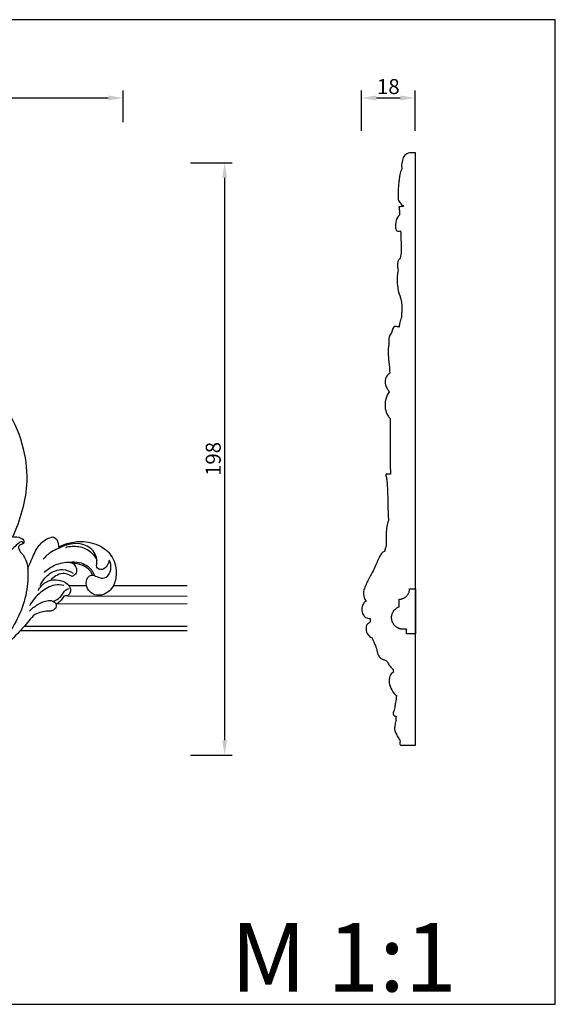
# Model space of a CAD drawing. Units: millimetres. Extents: x 2229 to 2678, y 1403 to 1732.
# Drawn here: x 2499 to 2678, y 1403 to 1732 of the extents above; entities that cross this region are included whole.
import ezdxf

# ---------------------------------------------------------------- set-up
doc = ezdxf.new("R2010")
doc.units = ezdxf.units.MM
doc.layers.add('кривые', color=7, linetype='Continuous', true_color=0xe6e6e6)
doc.styles.add('Arial', font='arial.ttf')
doc.styles.get("Standard").update_dxf_attribs({"font": 'arial.ttf'})
doc.dimstyles.new('Default', dxfattribs={"dimscale": 5, "dimtxt": 1, "dimasz": 1, "dimexe": 0.5, "dimexo": 0.5, "dimgap": 0.25, "dimtad": 1, "dimtoh": 1, "dimdec": 0, "dimzin": 1, "dimdsep": 46, "dimtxsty": 'Arial', "dimcen": 0.5, "dimazin": 0, "dimtfac": 1, "dimtdec": 4, "dimtix": 1, "dimtmove": 1, "dimatfit": 3, "dimfxl": 1, "dimtolj": 1, "dimtzin": 1, "dimarcsym": 0})

# ---------------------------------------------------------------- blocks, each defined once
blk = doc.blocks.new('*D12')
at = {"color": 0, "lineweight": -2, "transparency": 16777216}
for p, q in [((2556.05, 1684.09), (2569.9, 1684.09)), ((2567.4, 1679.09), (2567.4, 1491.48)), ((2556.05, 1486.48), (2569.9, 1486.48))]:
    blk.add_line(p, q, dxfattribs=at)
at = {"color": 0, "transparency": 16777216}
for points in [[(2566.56, 1679.09), (2568.23, 1679.09), (2567.4, 1684.09)], [(2566.56, 1491.48), (2568.23, 1491.48), (2567.4, 1486.48)]]:
    blk.add_solid(points, dxfattribs=at)
at = {"layer": 'Defpoints', "color": 0, "transparency": 16777216}
for p in [(2553.55, 1684.09), (2553.55, 1486.48), (2567.4, 1486.48)]:
    blk.add_point(p, dxfattribs=at)
at = {"color": 0, "transparency": 16777216, "insert": (2563.59, 1585.29), "char_height": 5, "attachment_point": 5, "rotation": 90, "style": 'Arial'}
blk.add_mtext('\\A1;198', dxfattribs=at)
blk = doc.blocks.new('*D13')
at = {"color": 0, "lineweight": -2, "transparency": 16777216}
for p, q in [((2342.9, 1697.62), (2342.9, 1708.18)), ((2533.55, 1697.62), (2533.55, 1708.18)), ((2347.9, 1705.68), (2528.55, 1705.68))]:
    blk.add_line(p, q, dxfattribs=at)
at = {"color": 0, "transparency": 16777216}
for points in [[(2347.9, 1706.51), (2347.9, 1704.85), (2342.9, 1705.68)], [(2528.55, 1706.51), (2528.55, 1704.85), (2533.55, 1705.68)]]:
    blk.add_solid(points, dxfattribs=at)
at = {"layer": 'Defpoints', "color": 0, "transparency": 16777216}
for p in [(2533.55, 1705.68), (2342.9, 1695.12), (2533.55, 1695.12)]:
    blk.add_point(p, dxfattribs=at)
at = {"color": 0, "transparency": 16777216, "insert": (2438.23, 1709.48), "char_height": 5, "attachment_point": 5, "style": 'Arial'}
blk.add_mtext('\\A1;191', dxfattribs=at)
blk = doc.blocks.new('*D14')
at = {"color": 0, "lineweight": -2, "transparency": 16777216}
for p, q in [((2613.04, 1694.77), (2613.04, 1708.18)), ((2631, 1694.77), (2631, 1708.18)), ((2618.04, 1705.68), (2626, 1705.68))]:
    blk.add_line(p, q, dxfattribs=at)
at = {"color": 0, "transparency": 16777216}
for points in [[(2618.04, 1706.51), (2618.04, 1704.85), (2613.04, 1705.68)], [(2626, 1706.51), (2626, 1704.85), (2631, 1705.68)]]:
    blk.add_solid(points, dxfattribs=at)
at = {"layer": 'Defpoints', "color": 0, "transparency": 16777216}
for p in [(2631, 1705.68), (2613.04, 1692.27), (2631, 1692.27)]:
    blk.add_point(p, dxfattribs=at)
at = {"color": 0, "transparency": 16777216, "insert": (2622.02, 1709.48), "char_height": 5, "attachment_point": 5, "style": 'Arial'}
blk.add_mtext('\\A1;18', dxfattribs=at)

msp = doc.modelspace()

# ---------------------------------------------------------------- linework, layer by layer
for p, q in [((2631.11, 1687.34), (2629.06, 1687.34)), ((2631.11, 1489.78), (2631.11, 1687.34)), ((2515.43, 1543.07), (2521.33, 1543.07)), ((2530.26, 1543.07), (2554.88, 1543.07)), ((2511.11, 1536.92), (2554.88, 1537.06)), ((2515.07, 1539.62), (2554.88, 1539.57)), ((2499.25, 1528.07), (2554.88, 1528.07)), ((2500.6, 1529.57), (2554.88, 1529.57)), ((2626.33, 1489.78), (2631.11, 1489.78))]:
    msp.add_line(p, q)
for points, knots in [([(2435.9, 1490.92), (2436.66, 1491.01), (2438.32, 1491.52), (2440.13, 1493.86), (2440.47, 1495.97), (2440.38, 1497.12), (2440.72, 1496.88), (2441.53, 1496.5), (2443.01, 1496.31), (2443.97, 1496.85), (2444.38, 1497.22), (2444.48, 1497.61), (2444.6, 1498.6), (2444.31, 1499.59), (2444.04, 1500.1), (2444.36, 1500.12), (2445.06, 1500.25), (2445.65, 1500.66), (2445.93, 1500.92), (2446.4, 1500.36), (2447.71, 1499.16), (2449.81, 1498.21), (2451.71, 1497.99), (2452.58, 1498.15), (2452.94, 1498.25), (2453.26, 1498.59), (2453.57, 1498.93), (2453.89, 1499.27), (2454.14, 1499.87), (2454.44, 1500.93), (2454.7, 1502.4), (2454.51, 1503.22), (2454.39, 1503.57), (2454.7, 1503.54), (2455.47, 1503.58), (2456.46, 1504.08), (2457.12, 1505.04), (2457.39, 1505.69), (2457.5, 1506.09), (2458.5, 1505.35), (2460.64, 1504.15), (2463.5, 1503.49), (2465.15, 1503.33), (2465.64, 1503.31), (2466.09, 1503.39), (2466.86, 1503.7), (2467.78, 1504.74), (2467.9, 1505.71), (2467.83, 1506.26), (2469.1, 1506.04), (2472.04, 1505.91), (2476.02, 1506.66), (2479.25, 1508.78), (2480.52, 1512.05), (2480, 1514.39), (2479.45, 1515.51), (2481.59, 1516.04), (2486.08, 1517.6), (2492.59, 1521.43), (2497.81, 1526.41), (2501.5, 1530.54), (2503.79, 1533.5), (2506.21, 1534.27), (2508.07, 1534.54), (2509.7, 1534.49), (2510.84, 1535.15), (2511.3, 1536.14), (2511.21, 1536.68), (2511.11, 1536.92), (2511.52, 1537.1), (2512.38, 1537.62), (2513.22, 1538.54), (2513.65, 1539.61), (2514.44, 1539.66), (2514.86, 1539.66), (2515.07, 1539.62), (2515.35, 1539.87), (2515.88, 1540.55), (2516.1, 1542.15), (2514.96, 1543.88), (2512.52, 1544.94), (2510.53, 1545.09), (2509.36, 1544.9), (2509.84, 1545.43), (2511.06, 1546.39), (2513.2, 1547.35), (2515.13, 1546.84), (2516.09, 1546.34), (2516.42, 1546.12), (2516.86, 1546.25), (2517.57, 1546.66), (2518.07, 1547.8), (2517.93, 1549.17), (2517.32, 1550.03), (2516.89, 1550.41), (2517.73, 1550.39), (2519.58, 1550.07), (2521.71, 1548.93), (2522.95, 1547.57), (2523.25, 1546.83), (2523.32, 1546.57), (2522.87, 1546.53), (2521.52, 1546.17), (2521.02, 1543.76), (2521.79, 1541.38), (2524.05, 1539.65), (2527.34, 1539.84), (2530.34, 1542.36), (2531.65, 1547.12), (2530.55, 1552.65), (2525.77, 1556.87), (2520.07, 1558.08), (2515.24, 1557.37), (2512.85, 1556.36), (2511.98, 1555.9), (2512, 1556.26), (2511.9, 1557.33), (2511.31, 1558.76), (2510.36, 1559.19), (2510.08, 1559.27), (2509.43, 1559.13), (2507.53, 1558.47), (2504.59, 1555.93), (2503.24, 1552.08), (2502.09, 1549.68), (2501.71, 1548.79), (2501.63, 1549.71), (2501.23, 1551.33), (2500.1, 1553.45), (2498.79, 1554.66), (2498.54, 1556.16), (2499.39, 1556.76), (2499.96, 1556.99), (2500.33, 1557.05), (2500.41, 1557.32), (2500.51, 1558.14), (2499.02, 1559.33), (2497.54, 1559.41), (2496.64, 1559.18), (2497.92, 1561.99), (2499.91, 1567.66), (2501.9, 1577.61), (2500.64, 1589.26), (2496.68, 1599.47), (2491.47, 1605.61), (2489.01, 1608.01), (2487.97, 1608.92), (2488.23, 1609.1), (2488.71, 1609.55), (2488.94, 1610.17), (2489, 1610.48), (2488.54, 1610.62), (2487.72, 1610.99), (2486.25, 1611.87), (2485.16, 1614.33), (2483.46, 1617.49), (2479.61, 1618.68), (2477.24, 1618.65), (2476.15, 1618.44), (2476.77, 1619.1), (2478.03, 1620.69), (2479.45, 1623.13), (2479.83, 1624.99), (2479.91, 1625.74), (2479.92, 1625.89), (2479.87, 1626.28), (2479.2, 1626.65), (2478.44, 1626.69), (2477.68, 1626.59), (2477.26, 1626.52), (2477.04, 1626.47), (2477.35, 1627.14), (2477.86, 1628.84), (2477.58, 1631.43), (2476.5, 1633.44), (2476.11, 1635.01), (2475.88, 1635.81), (2475.8, 1636.14), (2475.1, 1636.26), (2473.44, 1636.28), (2470.89, 1635.52), (2469.5, 1632.84), (2469.5, 1630.88), (2469.77, 1629.82), (2469.4, 1629.96), (2468.63, 1630.11), (2467.49, 1629.98), (2466.85, 1629.61), (2466.59, 1629.4), (2466.84, 1628.83), (2467.31, 1627.74), (2468.37, 1626.1), (2468.46, 1624.25), (2468.23, 1623.04), (2468, 1622.26), (2467.45, 1622.31), (2467.31, 1622.94), (2467.25, 1624.29), (2466.86, 1626.53), (2465.29, 1628.79), (2463.24, 1630.09), (2461.53, 1630.56), (2460.57, 1630.55), (2460.31, 1630.53), (2459.55, 1631.48), (2457.77, 1633.71), (2454.85, 1636.79), (2452.34, 1640.32), (2451.68, 1643.57), (2451.7, 1646.11), (2452.49, 1647.39), (2452.98, 1648.24), (2453.59, 1648.53), (2453.97, 1648.21), (2454.11, 1648.01), (2454.24, 1647.94), (2454.63, 1647.82), (2455.48, 1648.21), (2456.34, 1649.04), (2456.63, 1650.81), (2455.18, 1653.26), (2451.49, 1654.41), (2447.58, 1652.6), (2445.62, 1649.32), (2445.42, 1646.34), (2445.77, 1645.09), (2445.93, 1644.46), (2444.97, 1645.11), (2443.25, 1646.36), (2441.6, 1647.7), (2441.01, 1648.17), (2441.72, 1648.97), (2443.6, 1651.59), (2446.45, 1656.38), (2447.42, 1661.94), (2446.43, 1666.74), (2444.21, 1669.64), (2442.06, 1670.75), (2440.49, 1670.89), (2439.64, 1670.83), (2440.03, 1671.76), (2440.46, 1673.01), (2440.55, 1675.18), (2441.13, 1677.19), (2443.29, 1678.21), (2444.45, 1677.92), (2445.06, 1677.68), (2445.28, 1677.56), (2445.56, 1677.61), (2446.29, 1677.87), (2447.14, 1679.74), (2446.37, 1682.71), (2443.58, 1683.36), (2441.81, 1683.42), (2440.38, 1683.04), (2439.95, 1682.81), (2439.63, 1683.62), (2438.79, 1685.47), (2437.35, 1687.59), (2436.18, 1688.37), (2435.9, 1688.53), (2435.62, 1688.37), (2434.45, 1687.59), (2433.41, 1685.47), (2432.52, 1683.77), (2432.2, 1682.96), (2431.77, 1683.19), (2430.55, 1683.64), (2428.23, 1683.36), (2425.77, 1681.98), (2425.12, 1679.35), (2426.17, 1677.96), (2426.9, 1677.7), (2427.18, 1677.66), (2427.4, 1677.77), (2428.01, 1678.01), (2429.17, 1678.3), (2430.67, 1677.31), (2431.47, 1675.4), (2431.84, 1673.18), (2432.39, 1671.76), (2432.66, 1671.1), (2431.82, 1671.15), (2430.25, 1671.01), (2427.47, 1669.89), (2424.98, 1666.93), (2424.11, 1661.88), (2425.02, 1656.38), (2427.86, 1651.59), (2430.08, 1648.97), (2431.21, 1647.87), (2430.48, 1647.24), (2428.83, 1645.89), (2427.11, 1644.65), (2426.15, 1643.99), (2426.3, 1644.62), (2426.54, 1646.25), (2426.19, 1649.32), (2424.22, 1652.6), (2420.32, 1654.41), (2416.62, 1653.26), (2415.17, 1650.81), (2415.46, 1649.04), (2416.32, 1648.21), (2417.17, 1647.82), (2417.56, 1647.94), (2417.7, 1648.01), (2417.84, 1648.21), (2418.22, 1648.53), (2418.83, 1648.24), (2419.31, 1647.39), (2420.11, 1646.11), (2420.12, 1643.57), (2419.47, 1640.32), (2416.95, 1636.79), (2414.03, 1633.71), (2412.25, 1631.48), (2411.49, 1630.53), (2411.23, 1630.55), (2410.28, 1630.56), (2408.57, 1630.09), (2406.51, 1628.79), (2404.94, 1626.53), (2404.55, 1624.29), (2404.49, 1622.94), (2404.35, 1622.31), (2403.8, 1622.26), (2403.57, 1623.04), (2403.34, 1624.25), (2403.43, 1626.1), (2404.5, 1627.74), (2404.96, 1628.83), (2405.21, 1629.4), (2404.95, 1629.61), (2404.31, 1629.98), (2403.18, 1630.11), (2402.4, 1629.96), (2402.03, 1629.82), (2402.3, 1630.88), (2402.3, 1632.84), (2400.91, 1635.52), (2398.37, 1636.28), (2396.7, 1636.26), (2396, 1636.14), (2395.92, 1635.81), (2395.7, 1635.01), (2395.3, 1633.44), (2394.22, 1631.43), (2393.94, 1628.84), (2394.45, 1627.14), (2394.76, 1626.47), (2394.55, 1626.52), (2394.12, 1626.59), (2393.36, 1626.69), (2392.61, 1626.65), (2391.94, 1626.28), (2391.89, 1625.89), (2391.9, 1625.74), (2391.98, 1624.99), (2392.36, 1623.13), (2393.78, 1620.69), (2395.03, 1619.1), (2395.65, 1618.44), (2394.56, 1618.65), (2392.19, 1618.68), (2388.34, 1617.49), (2386.64, 1614.33), (2385.55, 1611.87), (2384.08, 1610.99), (2383.26, 1610.62), (2382.8, 1610.48), (2382.86, 1610.17), (2383.09, 1609.55), (2383.57, 1609.1), (2383.83, 1608.92), (2382.79, 1608.01), (2380.34, 1605.61), (2375.12, 1599.47), (2371.16, 1589.26), (2369.91, 1577.61), (2371.89, 1567.66), (2373.88, 1561.99), (2375.16, 1559.18), (2374.27, 1559.41), (2372.78, 1559.33), (2371.29, 1558.14), (2371.39, 1557.32), (2371.48, 1557.05), (2371.84, 1556.99), (2372.41, 1556.76), (2373.26, 1556.16), (2373.02, 1554.66), (2371.71, 1553.45), (2370.57, 1551.33), (2370.18, 1549.71), (2370.09, 1548.79), (2369.71, 1549.68), (2368.56, 1552.08), (2367.21, 1555.93), (2364.28, 1558.47), (2362.37, 1559.13), (2361.72, 1559.27), (2361.45, 1559.19), (2360.49, 1558.76), (2359.91, 1557.33), (2359.81, 1556.26), (2359.82, 1555.9), (2358.96, 1556.36), (2356.56, 1557.37), (2351.73, 1558.08), (2346.03, 1556.87), (2341.25, 1552.65), (2340.15, 1547.12), (2341.46, 1542.36), (2344.46, 1539.84), (2347.75, 1539.65), (2350.01, 1541.38), (2350.78, 1543.76), (2350.28, 1546.17), (2348.93, 1546.53), (2348.48, 1546.57), (2348.56, 1546.83), (2348.86, 1547.57), (2350.09, 1548.93), (2352.22, 1550.07), (2354.07, 1550.39), (2354.91, 1550.41), (2354.48, 1550.03), (2353.87, 1549.17), (2353.73, 1547.8), (2354.24, 1546.66), (2354.94, 1546.25), (2355.38, 1546.12), (2355.72, 1546.34), (2356.67, 1546.84), (2358.6, 1547.35), (2360.75, 1546.39), (2361.96, 1545.43), (2362.44, 1544.9), (2361.28, 1545.09), (2359.28, 1544.94), (2356.84, 1543.88), (2355.7, 1542.15), (2355.92, 1540.55), (2356.46, 1539.87), (2356.73, 1539.62), (2356.94, 1539.66), (2357.36, 1539.66), (2358.15, 1539.61), (2358.58, 1538.54), (2359.42, 1537.62), (2360.28, 1537.1), (2360.69, 1536.92), (2360.59, 1536.68), (2360.5, 1536.14), (2360.97, 1535.15), (2362.1, 1534.49), (2363.73, 1534.54), (2365.59, 1534.27), (2368.01, 1533.5), (2370.31, 1530.54), (2373.99, 1526.41), (2379.21, 1521.43), (2385.72, 1517.6), (2390.21, 1516.04), (2392.36, 1515.51), (2391.8, 1514.39), (2391.28, 1512.05), (2392.56, 1508.78), (2395.78, 1506.66), (2399.76, 1505.91), (2402.7, 1506.04), (2403.97, 1506.26), (2403.9, 1505.71), (2404.02, 1504.74), (2404.94, 1503.7), (2405.71, 1503.39), (2406.16, 1503.31), (2406.65, 1503.33), (2408.3, 1503.49), (2411.16, 1504.15), (2413.3, 1505.35), (2414.3, 1506.09), (2414.41, 1505.69), (2414.69, 1505.04), (2415.34, 1504.08), (2416.34, 1503.58), (2417.11, 1503.54), (2417.41, 1503.57), (2417.29, 1503.22), (2417.1, 1502.4), (2417.37, 1500.93), (2417.66, 1499.87), (2417.91, 1499.27), (2418.23, 1498.93), (2418.54, 1498.59), (2418.86, 1498.25), (2419.22, 1498.15), (2420.09, 1497.99), (2421.99, 1498.21), (2424.1, 1499.16), (2425.4, 1500.36), (2425.87, 1500.92), (2426.15, 1500.66), (2426.75, 1500.25), (2427.44, 1500.12), (2427.76, 1500.1), (2427.49, 1499.59), (2427.2, 1498.6), (2427.32, 1497.61), (2427.42, 1497.22), (2427.83, 1496.85), (2428.79, 1496.31), (2430.27, 1496.5), (2431.08, 1496.88), (2431.42, 1497.12), (2431.33, 1495.97), (2431.67, 1493.86), (2433.48, 1491.52), (2435.14, 1491.01), (2435.9, 1490.92)], [0, 0, 0, 0, 1.582869, 3.428043, 5.816368, 5.816368, 5.816368, 6.674645, 7.649156, 8.797485, 8.797485, 8.797485, 9.633518, 10.840181, 10.840181, 10.840181, 11.49381, 12.28555, 12.28555, 12.28555, 13.811322, 15.919375, 16.946483, 17.730253, 17.730253, 17.730253, 18.693366, 18.693366, 18.693366, 20.03158, 20.972433, 21.74581, 21.74581, 21.74581, 22.386939, 23.31828, 23.923046, 24.767422, 24.767422, 24.767422, 27.35213, 29.76996, 30.789743, 30.789743, 30.789743, 31.74226, 32.441306, 33.58914, 33.58914, 33.58914, 36.250352, 39.649043, 41.85196, 43.926666, 46.51157, 46.51157, 46.51157, 51.090599, 56.317669, 62.043257, 65.922599, 67.926499, 69.571087, 71.015541, 71.825453, 72.93614, 73.475585, 74.009418, 74.009418, 74.009418, 74.92884, 76.042413, 76.626904, 77.083201, 77.52318, 77.52318, 77.52318, 78.296024, 79.272825, 80.662446, 82.223262, 84.669241, 84.669241, 84.669241, 86.1556, 87.870097, 89.27418, 90.107582, 90.107582, 90.107582, 91.057455, 91.672731, 92.598093, 93.766878, 93.766878, 93.766878, 95.503927, 97.596945, 98.654479, 99.231127, 99.231127, 99.231127, 100.168153, 101.857097, 103.498326, 105.285048, 107.290715, 109.860835, 112.862762, 117.143813, 120.797366, 125.442935, 128.752685, 130.792456, 130.792456, 130.792456, 131.540246, 133.04058, 133.643647, 133.643647, 133.643647, 135.026947, 137.783831, 141.314925, 143.324531, 143.324531, 143.324531, 145.241701, 146.734989, 148.233643, 148.926132, 149.441139, 150.210559, 150.210559, 150.210559, 150.797153, 151.763292, 153.680626, 153.680626, 153.680626, 160.063732, 166.113297, 174.545443, 184.041152, 188.278435, 191.151758, 191.151758, 191.151758, 191.808626, 192.471206, 192.471206, 192.471206, 193.46294, 194.351418, 195.922273, 198.877346, 201.446001, 203.755664, 203.755664, 203.755664, 205.626683, 207.956877, 209.520013, 209.520013, 209.520013, 209.826906, 210.263828, 210.955584, 211.389504, 211.848278, 211.848278, 211.848278, 213.38678, 215.451799, 217.049307, 218.086611, 218.787761, 218.787761, 218.787761, 220.254078, 222.253526, 223.861849, 226.137264, 226.137264, 226.137264, 226.953589, 227.742205, 228.448135, 228.448135, 228.448135, 229.736033, 230.908605, 232.455031, 233.32009, 233.657019, 233.89739, 234.214662, 234.837701, 236.833298, 238.730171, 240.369168, 241.790303, 242.337201, 242.337201, 242.337201, 244.862737, 248.234141, 251.171029, 253.668516, 255.012622, 256.296192, 256.721876, 257.03873, 257.546812, 257.546812, 257.546812, 257.855743, 258.351675, 259.37745, 260.226157, 261.867409, 264.797678, 267.334186, 270.247793, 272.295706, 273.639991, 273.639991, 273.639991, 276.048133, 278.046719, 278.046719, 278.046719, 281.316347, 285.144674, 289.439784, 292.597201, 295.515016, 296.961573, 298.720958, 298.720958, 298.720958, 300.217224, 301.840834, 303.408246, 304.382538, 305.245626, 305.752712, 305.752712, 305.752712, 306.353369, 307.311222, 309.069608, 311.163165, 312.781843, 313.788525, 313.788525, 313.788525, 315.597612, 317.816718, 318.480639, 318.480639, 318.480639, 319.14456, 321.363666, 323.172752, 323.172752, 323.172752, 324.179434, 325.798113, 327.89167, 329.650055, 330.607908, 331.208566, 331.208566, 331.208566, 331.715651, 332.57874, 333.553031, 335.120443, 336.744053, 338.24032, 338.24032, 338.24032, 339.999705, 341.446262, 344.364076, 347.521494, 351.816604, 355.64493, 358.914559, 358.914559, 358.914559, 360.913144, 363.321287, 363.321287, 363.321287, 364.665572, 366.713485, 369.627092, 372.1636, 375.093868, 376.73512, 377.583828, 378.609603, 379.105535, 379.414465, 379.414465, 379.414465, 379.922548, 380.239402, 380.665085, 381.948656, 383.292762, 385.790249, 388.727136, 392.098541, 394.624077, 394.624077, 394.624077, 395.170975, 396.592109, 398.231106, 400.127979, 402.123577, 402.746615, 403.063888, 403.304259, 403.641188, 404.506247, 406.052673, 407.225245, 408.513143, 408.513143, 408.513143, 409.219073, 410.007689, 410.824013, 410.824013, 410.824013, 413.099429, 414.707752, 416.707199, 418.173516, 418.173516, 418.173516, 418.874667, 419.911971, 421.509478, 423.574498, 425.112999, 425.112999, 425.112999, 425.571774, 426.005694, 426.69745, 427.134372, 427.441265, 427.441265, 427.441265, 429.0044, 431.334594, 433.205614, 433.205614, 433.205614, 435.515277, 438.083932, 441.039005, 442.60986, 443.498337, 444.490072, 444.490072, 444.490072, 445.152652, 445.809519, 445.809519, 445.809519, 448.682842, 452.920126, 462.415835, 470.84798, 476.897545, 483.280652, 483.280652, 483.280652, 485.197985, 486.164124, 486.750718, 486.750718, 486.750718, 487.520139, 488.035145, 488.727634, 490.226289, 491.719577, 493.636746, 493.636746, 493.636746, 495.646353, 499.177446, 501.93433, 503.317631, 503.317631, 503.317631, 503.920698, 505.421032, 506.168821, 506.168821, 506.168821, 508.208593, 511.518342, 516.163912, 519.817465, 524.098516, 527.100443, 529.670563, 531.67623, 533.462952, 535.10418, 536.793125, 537.730151, 537.730151, 537.730151, 538.306799, 539.364333, 541.457351, 543.1944, 543.1944, 543.1944, 544.363185, 545.288547, 545.903823, 546.853696, 546.853696, 546.853696, 547.687098, 549.09118, 550.805678, 552.292036, 552.292036, 552.292036, 554.738016, 556.298831, 557.688452, 558.665253, 559.438098, 559.438098, 559.438098, 559.878076, 560.334374, 560.918864, 562.032437, 562.95186, 562.95186, 562.95186, 563.485693, 564.025138, 565.135824, 565.945736, 567.39019, 569.034778, 571.038678, 574.918021, 580.643609, 585.870679, 590.449708, 590.449708, 590.449708, 593.034612, 595.109318, 597.312235, 600.710926, 603.372138, 603.372138, 603.372138, 604.519972, 605.219018, 606.171535, 606.171535, 606.171535, 607.191317, 609.609148, 612.193856, 612.193856, 612.193856, 613.038232, 613.642997, 614.574339, 615.215468, 615.215468, 615.215468, 615.988844, 616.929698, 618.267911, 618.267911, 618.267911, 619.231025, 619.231025, 619.231025, 620.014795, 621.041902, 623.149955, 624.675727, 624.675727, 624.675727, 625.467468, 626.121096, 626.121096, 626.121096, 627.32776, 628.163793, 628.163793, 628.163793, 629.312122, 630.286633, 631.144909, 631.144909, 631.144909, 633.533234, 635.378408, 636.961278, 636.961278, 636.961278, 636.961278]), ([(2629.06, 1687.34), (2628.51, 1687.23), (2627.32, 1686.73), (2626.59, 1684.85), (2626.39, 1683.24), (2626.49, 1682.22), (2626.53, 1681.92)], [434.070686, 434.070686, 434.070686, 434.070686, 435.239485, 436.519639, 437.989666, 438.625781, 438.625781, 438.625781, 438.625781]), ([(2626.53, 1681.92), (2626.35, 1681.63), (2625.88, 1680.76), (2625.78, 1679.2), (2625.36, 1677.17), (2625.35, 1675.1), (2625.35, 1673.2), (2625.29, 1672.18), (2625.26, 1671.76)], [438.625781, 438.625781, 438.625781, 438.625781, 439.336708, 440.636079, 441.809827, 443.642222, 444.900379, 445.761071, 445.761071, 445.761071, 445.761071]), ([(2625.26, 1671.76), (2625.53, 1671.34), (2626.08, 1670.55), (2626.72, 1669.84), (2627.04, 1669.51)], [445.761071, 445.761071, 445.761071, 445.761071, 446.796813, 447.746253, 447.746253, 447.746253, 447.746253]), ([(2625.54, 1669.36), (2625.61, 1668.96), (2625.74, 1668.03), (2625.78, 1667.09), (2625.78, 1666.56)], [448.790153, 448.790153, 448.790153, 448.790153, 449.63017, 450.731184, 450.731184, 450.731184, 450.731184]), ([(2625.78, 1666.56), (2625.6, 1666.45), (2625.03, 1665.99), (2624.53, 1664.47), (2624.25, 1662.91), (2624.53, 1661.64), (2625.02, 1661.22), (2625.56, 1661.29), (2625.87, 1661.31), (2626.1, 1661.34)], [450.731184, 450.731184, 450.731184, 450.731184, 451.160733, 452.228116, 453.901384, 454.421009, 454.874951, 455.046958, 455.523751, 455.523751, 455.523751, 455.523751]), ([(2626.1, 1661.34), (2626.18, 1660.05), (2626.25, 1657.85), (2626.4, 1654.78), (2626.12, 1653.02), (2625.93, 1652.19)], [455.523751, 455.523751, 455.523751, 455.523751, 458.194029, 460.105324, 461.870948, 461.870948, 461.870948, 461.870948]), ([(2625.93, 1652.19), (2625.69, 1651.97), (2625.11, 1651.25), (2625.06, 1649.8), (2625.18, 1648.76), (2625.32, 1648.28)], [461.870948, 461.870948, 461.870948, 461.870948, 462.552937, 463.698241, 464.733686, 464.733686, 464.733686, 464.733686]), ([(2625.32, 1648.28), (2625.16, 1647.62), (2624.86, 1645.92), (2625, 1643.43), (2625.38, 1640.85), (2626.24, 1638.76), (2626.56, 1636.36), (2626.48, 1634.29), (2626.43, 1632.9), (2626.41, 1632.44)], [464.733686, 464.733686, 464.733686, 464.733686, 466.141922, 468.301485, 469.864598, 471.534586, 472.93852, 474.856592, 475.819942, 475.819942, 475.819942, 475.819942]), ([(2626.41, 1632.44), (2626.17, 1631.89), (2625.83, 1630.86), (2625.66, 1629.78), (2625.62, 1629.28)], [475.819942, 475.819942, 475.819942, 475.819942, 477.043901, 478.073579, 478.073579, 478.073579, 478.073579]), ([(2624.48, 1629.5), (2624.3, 1629.52), (2623.82, 1629.47), (2623.4, 1628.61), (2623.19, 1627.95), (2623.18, 1627.5)], [478.878514, 478.878514, 478.878514, 478.878514, 479.248093, 479.765164, 480.693894, 480.693894, 480.693894, 480.693894]), ([(2623.18, 1627.5), (2622.85, 1627.14), (2622.24, 1626.23), (2622.13, 1624.74), (2622.17, 1623.78), (2622.23, 1623.39)], [480.693894, 480.693894, 480.693894, 480.693894, 481.716294, 482.876175, 483.709412, 483.709412, 483.709412, 483.709412]), ([(2622.23, 1623.39), (2622.12, 1623.01), (2621.92, 1622.11), (2621.95, 1620.18), (2622.24, 1617.39), (2622.4, 1615.11), (2622.51, 1613.85)], [483.709412, 483.709412, 483.709412, 483.709412, 484.517043, 485.610326, 487.699903, 490.334697, 490.334697, 490.334697, 490.334697]), ([(2622.51, 1613.85), (2622.18, 1613.65), (2621.43, 1613.03), (2620.84, 1611.61), (2621, 1610.01), (2621.4, 1609.07), (2621.66, 1608.64)], [490.334697, 490.334697, 490.334697, 490.334697, 491.129587, 492.303099, 493.34394, 494.394722, 494.394722, 494.394722, 494.394722]), ([(2622.25, 1607.72), (2621.77, 1606.95), (2620.97, 1605.12), (2620.79, 1602.26), (2621.57, 1600.05), (2622.31, 1599.06), (2622.59, 1598.76)], [495.146087, 495.146087, 495.146087, 495.146087, 497.024609, 499.220416, 500.925496, 501.765597, 501.765597, 501.765597, 501.765597]), ([(2622.59, 1598.76), (2622.59, 1596.99), (2622.61, 1593.56), (2622.62, 1587.39), (2622.67, 1582.98), (2622.72, 1580.24)], [501.765597, 501.765597, 501.765597, 501.765597, 505.436746, 508.874156, 514.566797, 514.566797, 514.566797, 514.566797]), ([(2621.29, 1580.27), (2621.26, 1580.2), (2621.16, 1579.92), (2621.36, 1579.14), (2621.61, 1577.37), (2621.82, 1574.11), (2621.83, 1569.7), (2621.99, 1566.4), (2622.07, 1564.74)], [515.550105, 515.550105, 515.550105, 515.550105, 515.702284, 516.15789, 517.153616, 519.463066, 522.88066, 526.313922, 526.313922, 526.313922, 526.313922]), ([(2622.07, 1564.74), (2621.84, 1564.11), (2621.42, 1562.64), (2621.3, 1560.27), (2621.3, 1558.01), (2621.25, 1556.58), (2621.23, 1555.99)], [526.313922, 526.313922, 526.313922, 526.313922, 527.718209, 529.456655, 531.203062, 532.42038, 532.42038, 532.42038, 532.42038]), ([(2500.33, 1557.05), (2500.2, 1557.29), (2499.61, 1558.13), (2497.48, 1556.1), (2495.6, 1554.51), (2493.76, 1551.49), (2493.73, 1549.43), (2493.87, 1548.46)], [0, 0, 0, 0, 0.556104, 1.737097, 4.489963, 6.587918, 8.621659, 8.621659, 8.621659, 8.621659]), ([(2524.66, 1549.64), (2524.84, 1550.54), (2524.92, 1553.21), (2520.59, 1558.19), (2514.78, 1556.93), (2511.95, 1555.45)], [12.022787, 12.022787, 12.022787, 12.022787, 13.914902, 17.353974, 23.970427, 23.970427, 23.970427, 23.970427]), ([(2511.95, 1555.45), (2511.12, 1555.14), (2509.22, 1554.2), (2507.63, 1552.77), (2506.85, 1551.84)], [23.970427, 23.970427, 23.970427, 23.970427, 25.810777, 28.327128, 28.327128, 28.327128, 28.327128]), ([(2514.35, 1555.79), (2515.76, 1556.19), (2518.73, 1556.4), (2522.74, 1554.75), (2524.3, 1552.45), (2524.8, 1551.29)], [0, 0, 0, 0, 3.048973, 5.958469, 8.557064, 8.557064, 8.557064, 8.557064]), ([(2620.81, 1554.58), (2620.51, 1554.41), (2619.85, 1553.94), (2619.1, 1552.69), (2618.28, 1551.11), (2617.53, 1548.98), (2616.04, 1546.52), (2614.8, 1543.96), (2613.79, 1541.58), (2613.59, 1539.57), (2614.21, 1538.38), (2614.59, 1537.89)], [533.445413, 533.445413, 533.445413, 533.445413, 534.148019, 535.095889, 536.421008, 537.848329, 539.752241, 542.380974, 543.729549, 545.119952, 546.392972, 546.392972, 546.392972, 546.392972]), ([(2621.23, 1555.99), (2621.12, 1555.78), (2620.93, 1555.32), (2620.83, 1554.83), (2620.81, 1554.58)], [532.42038, 532.42038, 532.42038, 532.42038, 532.919594, 533.445413, 533.445413, 533.445413, 533.445413]), ([(2507.27, 1547.43), (2508.31, 1548.47), (2510.9, 1550.32), (2514.07, 1550.88), (2515.7, 1550.87)], [0, 0, 0, 0, 3.049052, 6.428161, 6.428161, 6.428161, 6.428161]), ([(2515.7, 1550.87), (2516.75, 1551.03), (2519.48, 1550.95), (2522.72, 1549.15), (2523.72, 1547.04), (2523.93, 1546.41)], [0, 0, 0, 0, 2.208943, 5.576346, 6.955951, 6.955951, 6.955951, 6.955951]), ([(2523.32, 1546.57), (2523.53, 1546.52), (2524.32, 1546.34), (2525.63, 1545.44), (2528.32, 1545.56), (2529.79, 1548.5), (2529.35, 1550.61), (2528.89, 1551.57)], [0, 0, 0, 0, 0.431025, 1.671439, 3.252981, 5.308112, 7.517055, 7.517055, 7.517055, 7.517055]), ([(2528.89, 1551.57), (2528.8, 1550.92), (2528.31, 1549.64), (2526.87, 1548.2), (2525.02, 1548.49), (2524.71, 1549.35), (2524.66, 1549.64)], [7.517055, 7.517055, 7.517055, 7.517055, 8.879452, 10.294838, 11.408863, 12.022787, 12.022787, 12.022787, 12.022787]), ([(2501.71, 1548.79), (2501.86, 1546.1), (2501.41, 1537.87), (2496.25, 1527.02), (2489.72, 1521.03), (2487.03, 1519.14)], [0, 0, 0, 0, 5.593051, 16.926989, 23.754507, 23.754507, 23.754507, 23.754507]), ([(2505.85, 1543.03), (2506.47, 1544.48), (2508.43, 1547.18), (2513, 1549.02), (2515.86, 1547.83), (2516.9, 1547.14)], [0, 0, 0, 0, 3.251641, 6.68164, 9.267605, 9.267605, 9.267605, 9.267605]), ([(2505.17, 1541.46), (2505.76, 1542.49), (2507.05, 1543.93), (2508.74, 1544.7), (2509.36, 1544.9)], [0, 0, 0, 0, 2.464442, 3.815533, 3.815533, 3.815533, 3.815533]), ([(2513.7, 1543.12), (2512.72, 1543.3), (2509.9, 1543.43), (2505.68, 1540.87), (2503.23, 1538.04), (2502.27, 1536.34)], [0, 0, 0, 0, 2.057005, 5.674766, 9.721282, 9.721282, 9.721282, 9.721282]), ([(2510.21, 1537.81), (2510.82, 1538.03), (2512.02, 1538.66), (2513.31, 1540.03), (2514.09, 1541.54), (2515.01, 1541.99), (2515.45, 1542.13)], [0, 0, 0, 0, 1.332586, 2.767951, 3.837468, 4.77632, 4.77632, 4.77632, 4.77632]), ([(2502.23, 1534.47), (2503.04, 1535.36), (2505.01, 1536.87), (2507.86, 1538.25), (2510.28, 1538), (2510.94, 1537.22), (2511.11, 1536.92)], [0, 0, 0, 0, 2.486013, 5.1065, 6.407926, 7.117264, 7.117264, 7.117264, 7.117264]), ([(2614.59, 1537.89), (2614.24, 1537.65), (2613.44, 1536.87), (2612.97, 1535.13), (2613.45, 1533.48), (2614.46, 1532.26), (2615.47, 1532.04), (2616, 1532.05)], [546.392972, 546.392972, 546.392972, 546.392972, 547.267987, 548.654254, 549.87715, 550.719274, 551.828159, 551.828159, 551.828159, 551.828159]), ([(2615.89, 1530.73), (2615.62, 1530.65), (2614.75, 1530.25), (2614.39, 1528.44), (2615.02, 1526.59), (2616.12, 1525.81), (2616.62, 1525.59)], [552.745624, 552.745624, 552.745624, 552.745624, 553.342146, 554.592239, 556.088254, 557.228098, 557.228098, 557.228098, 557.228098]), ([(2616.62, 1525.59), (2616.72, 1525.29), (2617.02, 1524.4), (2617.84, 1522.98), (2618.28, 1521.13), (2618.69, 1519.47), (2619.71, 1518.52), (2620.75, 1518.31), (2621.71, 1517.75), (2622.16, 1516.6), (2622.92, 1515.77), (2623.42, 1515.29), (2623.61, 1515.13)], [557.228098, 557.228098, 557.228098, 557.228098, 557.878299, 559.160807, 560.616066, 561.80371, 562.636125, 563.329795, 563.972539, 564.846284, 565.783725, 566.289663, 566.289663, 566.289663, 566.289663]), ([(2623.76, 1514.22), (2623.53, 1514.09), (2622.71, 1513.53), (2622.05, 1511.74), (2622.55, 1509.36), (2623.45, 1507.44), (2624.45, 1506.6), (2624.73, 1506.4)], [566.930493, 566.930493, 566.930493, 566.930493, 567.481933, 568.944336, 570.51353, 572.464038, 573.190327, 573.190327, 573.190327, 573.190327]), ([(2624.73, 1506.4), (2624.64, 1505.59), (2624.5, 1504.25), (2624.12, 1502.64), (2624.1, 1501.57), (2623.58, 1500.94), (2623.62, 1500.3), (2623.79, 1499.73), (2624.23, 1499.57), (2624.48, 1499.42), (2624.63, 1499.35)], [573.190327, 573.190327, 573.190327, 573.190327, 574.883041, 575.978224, 576.628171, 577.02815, 577.578303, 577.90149, 578.153898, 578.507464, 578.507464, 578.507464, 578.507464]), ([(2624.58, 1498.01), (2624.39, 1497.45), (2624.2, 1496.47), (2623.98, 1494.89), (2624.69, 1493.44), (2625.43, 1492.28), (2626.06, 1491.2), (2625.79, 1490.5), (2625.94, 1489.97), (2626.19, 1489.82), (2626.33, 1489.78)], [286.645929, 286.645929, 286.645929, 286.645929, 287.851701, 288.740249, 289.874001, 291.036508, 291.718219, 292.277151, 292.49455, 292.804429, 292.804429, 292.804429, 292.804429]), ([(2624.63, 1499.35), (2624.56, 1499.18), (2624.45, 1498.73), (2624.5, 1498.26), (2624.58, 1498.01)], [578.5074638, 578.5074638, 578.5074638, 578.5074638, 578.8976331, 579.4503574, 579.4503574, 579.4503574, 579.4503574])]:
    msp.add_open_spline(points, degree=3, knots=knots)
for points, degree in [([(2627.04, 1669.51), (2626.54, 1669.46), (2626.04, 1669.41), (2625.54, 1669.36)], 3), ([(2625.62, 1629.28), (2625.24, 1629.36), (2624.86, 1629.43), (2624.48, 1629.5)], 3), ([(2621.66, 1608.64), (2621.86, 1608.33), (2622.05, 1608.03), (2622.25, 1607.72)], 3), ([(2622.72, 1580.24), (2622.24, 1580.25), (2621.77, 1580.26), (2621.29, 1580.27)], 3), ([(2515.7, 1550.87), (2516.1, 1550.72), (2516.5, 1550.56), (2516.89, 1550.41)], 3), ([(2629.11, 1542.01), (2630.11, 1542.01), (2631.11, 1542.01)], 2), ([(2631.09, 1541.98), (2631.09, 1534.75), (2631.09, 1527.51)], 2), ([(2631.11, 1542.01), (2631.11, 1534.51), (2631.11, 1527.01)], 2), ([(2625.61, 1536), (2625.61, 1537.26), (2625.61, 1538.51)], 2), ([(2616, 1532.05), (2615.97, 1531.61), (2615.93, 1531.17), (2615.89, 1530.73)], 3), ([(2628.11, 1528.51), (2627.55, 1528.51), (2626.98, 1528.51)], 2), ([(2628.11, 1527.01), (2628.11, 1527.76), (2628.11, 1528.51)], 2), ([(2631.11, 1527.01), (2629.61, 1527.01), (2628.11, 1527.01)], 2), ([(2623.61, 1515.13), (2623.66, 1514.83), (2623.71, 1514.52), (2623.76, 1514.22)], 3)]:
    msp.add_open_spline(points, degree=degree)
msp.add_rational_spline([(2625.61, 1538.51), (2629.11, 1538.51), (2629.11, 1542.01)], [1, 0.707106781187, 1], degree=2)
msp.add_rational_spline([(2626.98, 1528.51), (2623.75, 1528.5), (2623.17, 1531.68), (2622.58, 1534.86), (2625.61, 1536)], [1, 0.767478532527, 1, 0.767478532527, 1], degree=2, knots=[41.404281, 41.404281, 41.404281, 46.790857, 46.790857, 52.177433, 52.177433, 52.177433])
at = {"layer": 'кривые'}
msp.add_lwpolyline([(2229.34, 1403.4), (2677.74, 1403.4), (2677.74, 1731.78), (2229.34, 1731.78), (2229.34, 1403.4)], dxfattribs=at)

# ---------------------------------------------------------------- texts
at = {"layer": 'кривые', "insert": (2569.41, 1407.66), "char_height": 22.8055, "width": 96.7123, "attachment_point": 7, "line_spacing_factor": 0.963855}
msp.add_mtext('\\fArial|b1;M 1:1', dxfattribs=at)

# ---------------------------------------------------------------- dimensions: what is measured, and where the dimension line sits
for base, p1, p2, picture, middle in [((2533.55, 1705.68), (2342.9, 1695.12), (2533.55, 1695.12), '*D13', (2438.23, 1709.48)), ((2631, 1705.68), (2613.04, 1692.27), (2631, 1692.27), '*D14', (2622.02, 1709.48))]:
    dim = msp.add_linear_dim(base=base, p1=p1, p2=p2, dimstyle='Default')
    dim.commit()
    dim.dimension.update_dxf_attribs({"geometry": picture, "text_midpoint": middle})
dim = msp.add_linear_dim(base=(2567.4, 1486.48), p1=(2553.55, 1684.09), p2=(2553.55, 1486.48), angle=90, dimstyle='Default')
dim.commit()
dim.dimension.update_dxf_attribs({"geometry": '*D12', "text_midpoint": (2563.59, 1585.29)})

doc.saveas('drawing.dxf')
